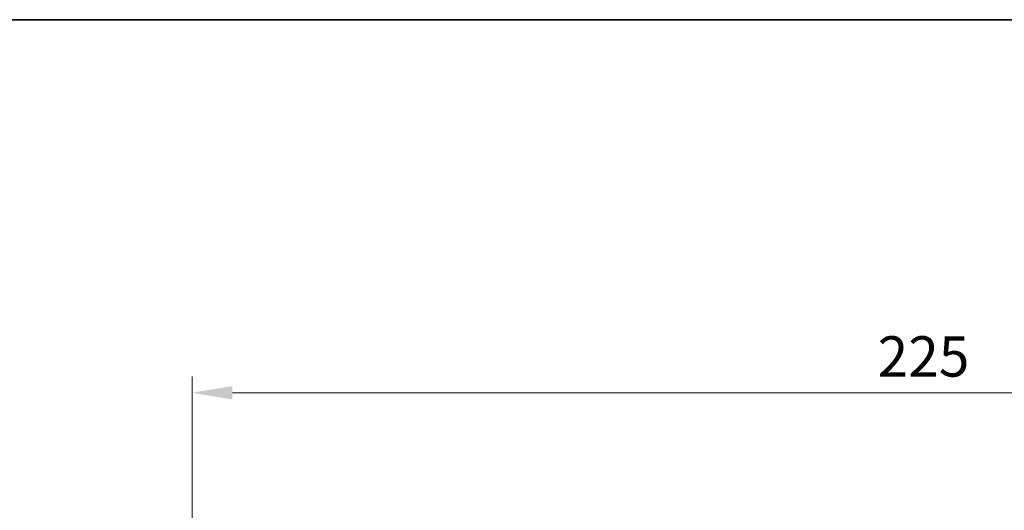
# Model space of a CAD drawing. Units: millimetres. Extents: x 0 to 6967, y 0 to 1124.
# Drawn here: x 1573 to 1725, y 1048 to 1124 of the extents above; entities that cross this region are included whole.
import ezdxf

# ---------------------------------------------------------------- set-up
doc = ezdxf.new("R2010")
doc.units = ezdxf.units.MM
doc.layers.add('Border (ISO)', color=7, linetype='Continuous', lineweight=35)
doc.layers.add('Dimension (ISO)', color=7, linetype='Continuous', lineweight=18)
doc.styles.add('Note Text (TK)', font='MS PGothic.ttf')
doc.dimstyles.new('Default - Method 1b (TK)', dxfattribs={"dimscale": 2.5, "dimtxt": 2.5, "dimasz": 2.5, "dimexe": 1, "dimexo": 1.5, "dimgap": 1, "dimtad": 1, "dimtoh": 1, "dimrnd": 1e-08, "dimdsep": 46, "dimtxsty": 'Note Text (TK)', "dimcen": 0.09, "dimdle": 5, "dimclrd": 100, "dimclre": 100, "dimclrt": 7, "dimadec": 1, "dimazin": 1, "dimtfac": 1, "dimtmove": 0, "dimatfit": 3, "dimfxl": 1, "dimtolj": 1, "dimlwd": -1, "dimlwe": -1, "dimarcsym": 0})

# ---------------------------------------------------------------- blocks, each defined once
blk = doc.blocks.new('図面枠 tk図枠')
at = {"layer": 'Border (ISO)'}
blk.add_line((14.5, 289), (405.5, 289), dxfattribs=at)
blk = doc.blocks.new('*D26')
at = {"layer": 'Defpoints', "color": 0}
for p in [(1824.73, 1066.23), (1824.73, 1018.23), (1599.73, 1017.18)]:
    blk.add_point(p, dxfattribs=at)
at = {"layer": 'Dimension (ISO)', "color": 100}
for p, q in [((1599.73, 1020.93), (1599.73, 1068.73)), ((1824.73, 1021.98), (1824.73, 1068.73)), ((1605.98, 1066.23), (1818.48, 1066.23))]:
    blk.add_line(p, q, dxfattribs=at)
for points in [[(1605.98, 1067.27), (1605.98, 1065.19), (1599.73, 1066.23)], [(1818.48, 1067.27), (1818.48, 1065.19), (1824.73, 1066.23)]]:
    blk.add_solid(points, dxfattribs=at)
at = {"layer": 'Dimension (ISO)', "color": 7, "insert": (1705.87, 1071.86), "char_height": 6.25, "attachment_point": 4, "style": 'Note Text (TK)'}
blk.add_mtext('\\A1;225', dxfattribs=at)

msp = doc.modelspace()

# ---------------------------------------------------------------- block references
at = {"xscale": 4, "yscale": 4, "zscale": 4}
msp.add_blockref('図面枠 tk図枠', (944.5, -32), dxfattribs=at)

# ---------------------------------------------------------------- dimensions: what is measured, and where the dimension line sits
at = {"layer": 'Dimension (ISO)', "color": 100}
dim = msp.add_linear_dim(base=(1824.7265, 1066.2306), p1=(1599.7275, 1017.182), p2=(1824.7265, 1018.2306), dimstyle='Default - Method 1b (TK)', override={"dimtoh": 0, "dimdec": 2, "dimtp": 0, "dimtm": 0, "dimtdec": 2, "dimtofl": 0, "dimatfit": 1}, dxfattribs=at)
dim.commit()
dim.dimension.update_dxf_attribs({"geometry": '*D26', "text_midpoint": (1712.2275, 1066.2306), "dimtype": 160})

doc.saveas('drawing.dxf')
